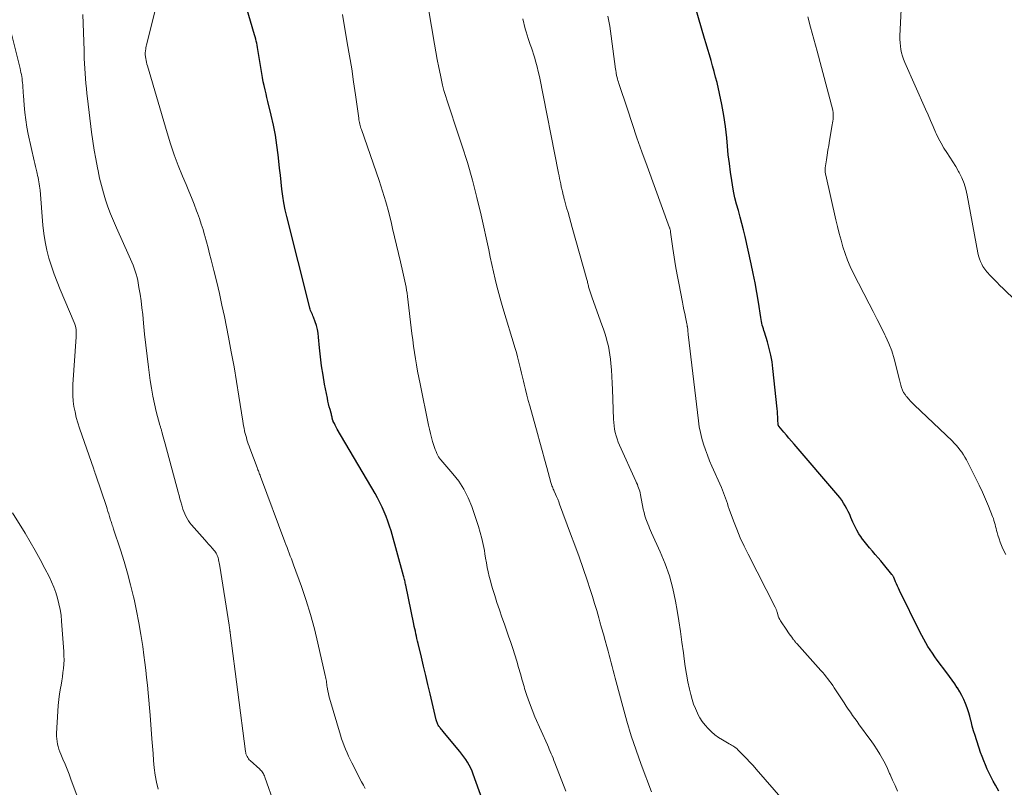
# Model space of a CAD drawing. Units: feet. Extents: x 1970000 to 1975000, y 575000 to 580006.
# Drawn here: x 1970312 to 1970485, y 577299 to 577434 of the extents above; entities that cross this region are included whole.
import ezdxf

# ---------------------------------------------------------------- set-up
doc = ezdxf.new("R2010")
doc.units = ezdxf.units.FT
doc.header["$LTSCALE"] = 100
doc.header["$MEASUREMENT"] = 0
doc.layers.add('CONTOUR INDEX', color=32, linetype='Continuous', lineweight=25)
doc.layers.add('CONTOUR INTERMEDIATE', color=40, linetype='Continuous', lineweight=15)

msp = doc.modelspace()

# ---------------------------------------------------------------- linework, layer by layer
at = {"layer": 'CONTOUR INDEX', "flags": 128}
for points, elevation in [([(1970394.48, 577293.34), (1970391.6, 577301.26), (1970391.39, 577301.81), (1970391.15, 577302.34), (1970390.89, 577302.86), (1970390.61, 577303.37), (1970390.3, 577303.87), (1970389.97, 577304.35), (1970389.62, 577304.82), (1970389.26, 577305.28), (1970386.26, 577308.83), (1970386.12, 577309), (1970385.98, 577309.17), (1970385.84, 577309.34), (1970385.71, 577309.51), (1970385.65, 577309.59), (1970385.55, 577309.72), (1970385.46, 577309.87), (1970385.38, 577310.01), (1970385.31, 577310.17), (1970385.24, 577310.34), (1970385.18, 577310.5), (1970385.13, 577310.67), (1970385.09, 577310.84), (1970384.01, 577315.4), (1970383.63, 577317.02), (1970383.25, 577318.64), (1970382.86, 577320.25), (1970382.48, 577321.87), (1970381.91, 577324.25), (1970381.81, 577324.68), (1970381.71, 577325.1), (1970381.62, 577325.53), (1970381.52, 577325.96), (1970381.43, 577326.39), (1970381.33, 577326.81), (1970381.24, 577327.24), (1970381.15, 577327.67), (1970379.75, 577334.48), (1970379.7, 577334.69), (1970379.66, 577334.89), (1970379.61, 577335.1), (1970379.57, 577335.31), (1970379.52, 577335.51), (1970379.47, 577335.72), (1970379.41, 577335.93), (1970379.36, 577336.13), (1970377.15, 577344.03), (1970376.89, 577344.88), (1970376.61, 577345.73), (1970376.29, 577346.57), (1970375.95, 577347.4), (1970375.58, 577348.21), (1970375.19, 577349.02), (1970374.77, 577349.81), (1970374.33, 577350.59), (1970367.7, 577361.91), (1970367.56, 577362.15), (1970367.43, 577362.39), (1970367.3, 577362.63), (1970367.18, 577362.88), (1970366.99, 577363.24), (1970366.96, 577363.31), (1970366.94, 577363.37), (1970366.91, 577363.44), (1970366.89, 577363.51), (1970366.87, 577363.57), (1970366.85, 577363.64), (1970366.84, 577363.71), (1970366.82, 577363.78), (1970366.77, 577363.99), (1970366.73, 577364.17), (1970366.69, 577364.34), (1970366.65, 577364.51), (1970366.6, 577364.69), (1970366.42, 577365.34), (1970366.29, 577365.84), (1970366.17, 577366.34), (1970366.05, 577366.84), (1970365.95, 577367.35), (1970365.47, 577369.82), (1970365.19, 577371.41), (1970364.94, 577373.01), (1970364.74, 577374.61), (1970364.57, 577376.22), (1970364.41, 577378.07), (1970364.32, 577378.75), (1970364.2, 577379.43), (1970364.02, 577380.09), (1970363.8, 577380.75), (1970363.49, 577381.58), (1970363.4, 577381.81), (1970363.31, 577382.04), (1970363.21, 577382.27), (1970363.11, 577382.5), (1970363.01, 577382.73), (1970362.92, 577382.96), (1970362.85, 577383.19), (1970362.78, 577383.43), (1970358.8, 577399.25), (1970358.53, 577400.45), (1970358.29, 577401.66), (1970358.1, 577402.87), (1970357.94, 577404.1), (1970357.81, 577405.33), (1970357.68, 577406.55), (1970357.55, 577407.78), (1970357.41, 577409.01), (1970357.3, 577410.08), (1970357.07, 577411.83), (1970356.8, 577413.58), (1970356.46, 577415.32), (1970356.08, 577417.05), (1970355.5, 577419.45), (1970355.33, 577420.15), (1970355.16, 577420.85), (1970355, 577421.55), (1970354.83, 577422.26), (1970354.68, 577422.96), (1970354.53, 577423.67), (1970354.4, 577424.38), (1970354.28, 577425.09), (1970353.79, 577428.25), (1970353.73, 577428.62), (1970353.66, 577428.99), (1970353.59, 577429.36), (1970353.52, 577429.72), (1970353.43, 577430.09), (1970353.35, 577430.45), (1970353.25, 577430.81), (1970353.15, 577431.17), (1970350.3, 577440.88)], 900), ([(1970484.02, 577298.31), (1970483.43, 577299.34), (1970483.05, 577300.04), (1970482.68, 577300.74), (1970482.33, 577301.45), (1970481.99, 577302.17), (1970481.67, 577302.9), (1970481.37, 577303.63), (1970481.08, 577304.37), (1970480.81, 577305.12), (1970480.56, 577305.87), (1970480.1, 577307.29), (1970479.84, 577308.1), (1970479.6, 577308.92), (1970479.37, 577309.74), (1970479.16, 577310.57), (1970479.12, 577310.71), (1970478.92, 577311.46), (1970478.7, 577312.21), (1970478.45, 577312.95), (1970478.19, 577313.68), (1970477.88, 577314.4), (1970477.55, 577315.09), (1970477.17, 577315.77), (1970476.75, 577316.43), (1970476.73, 577316.47), (1970476.27, 577317.13), (1970475.81, 577317.78), (1970475.34, 577318.44), (1970474.87, 577319.08), (1970473.19, 577321.33), (1970472.76, 577321.92), (1970472.34, 577322.52), (1970471.94, 577323.12), (1970471.55, 577323.74), (1970471.18, 577324.36), (1970470.82, 577324.99), (1970470.48, 577325.63), (1970470.15, 577326.28), (1970466.57, 577333.56), (1970466.38, 577333.94), (1970466.21, 577334.33), (1970466.04, 577334.71), (1970465.87, 577335.1), (1970465.63, 577335.7), (1970465.59, 577335.79), (1970465.55, 577335.89), (1970465.5, 577335.97), (1970465.46, 577336.06), (1970465.41, 577336.15), (1970465.35, 577336.23), (1970465.3, 577336.31), (1970465.23, 577336.39), (1970463.77, 577338.16), (1970463.28, 577338.74), (1970462.79, 577339.32), (1970462.29, 577339.89), (1970461.79, 577340.46), (1970461.29, 577341.03), (1970460.8, 577341.62), (1970460.34, 577342.21), (1970459.88, 577342.82), (1970459.86, 577342.85), (1970459.43, 577343.49), (1970459.03, 577344.16), (1970458.68, 577344.84), (1970458.36, 577345.55), (1970458.03, 577346.36), (1970457.8, 577346.89), (1970457.56, 577347.41), (1970457.3, 577347.93), (1970457.03, 577348.44), (1970456.73, 577348.93), (1970456.42, 577349.41), (1970456.08, 577349.87), (1970455.72, 577350.32), (1970448.03, 577359.28), (1970447.58, 577359.81), (1970447.12, 577360.33), (1970446.67, 577360.86), (1970446.22, 577361.39), (1970445.34, 577362.42), (1970445.33, 577362.43), (1970445.32, 577362.45), (1970445.31, 577362.47), (1970445.3, 577362.49), (1970445.26, 577362.58), (1970445.25, 577362.6), (1970445.25, 577362.62), (1970445.24, 577362.64), (1970445.24, 577362.67), (1970445.19, 577363.58), (1970445.16, 577364.06), (1970445.12, 577364.54), (1970445.08, 577365.02), (1970445.04, 577365.5), (1970444.31, 577372.55), (1970444.15, 577373.74), (1970443.94, 577374.93), (1970443.67, 577376.1), (1970443.34, 577377.25), (1970442.83, 577378.92), (1970442.73, 577379.24), (1970442.63, 577379.56), (1970442.53, 577379.88), (1970442.44, 577380.2), (1970442.35, 577380.52), (1970442.27, 577380.84), (1970442.21, 577381.17), (1970442.15, 577381.5), (1970441.74, 577384.22), (1970441.46, 577385.91), (1970441.16, 577387.59), (1970440.83, 577389.27), (1970440.48, 577390.94), (1970439.4, 577395.77), (1970439.13, 577396.91), (1970438.85, 577398.04), (1970438.54, 577399.17), (1970438.22, 577400.3), (1970437.91, 577401.42), (1970437.63, 577402.56), (1970437.39, 577403.7), (1970437.19, 577404.85), (1970437.07, 577405.57), (1970436.85, 577407.08), (1970436.64, 577408.6), (1970436.46, 577410.13), (1970436.31, 577411.65), (1970436.18, 577413.11), (1970435.96, 577415.08), (1970435.68, 577417.03), (1970435.32, 577418.97), (1970434.91, 577420.9), (1970434.47, 577422.79), (1970434.23, 577423.77), (1970433.97, 577424.75), (1970433.7, 577425.72), (1970433.42, 577426.68), (1970433.13, 577427.65), (1970432.84, 577428.61), (1970432.56, 577429.58), (1970432.27, 577430.54), (1970430.69, 577436.02)], 920)]:
    msp.add_lwpolyline(points, dxfattribs=dict(at, elevation=elevation))
at = {"layer": 'CONTOUR INTERMEDIATE', "flags": 128}
for points, elevation in [([(1970372.59, 577298.76), (1970372.28, 577299.34), (1970371.98, 577299.92), (1970370.28, 577303.25), (1970369.98, 577303.85), (1970369.69, 577304.44), (1970369.41, 577305.05), (1970369.14, 577305.65), (1970368.89, 577306.27), (1970368.65, 577306.89), (1970368.44, 577307.51), (1970368.24, 577308.15), (1970366.33, 577314.64), (1970366.22, 577315.04), (1970366.12, 577315.44), (1970366.03, 577315.85), (1970365.96, 577316.26), (1970365.92, 577316.56), (1970365.88, 577316.82), (1970365.84, 577317.08), (1970365.81, 577317.34), (1970365.77, 577317.6), (1970365.74, 577317.87), (1970365.7, 577318.12), (1970365.65, 577318.38), (1970365.59, 577318.64), (1970364.3, 577324.32), (1970363.68, 577326.83), (1970363, 577329.32), (1970362.22, 577331.79), (1970361.39, 577334.23), (1970360, 577338.09), (1970359.81, 577338.59), (1970359.62, 577339.1), (1970359.43, 577339.6), (1970359.24, 577340.11), (1970359.05, 577340.61), (1970358.86, 577341.11), (1970358.67, 577341.62), (1970358.48, 577342.12), (1970354.19, 577353.61), (1970354.12, 577353.81), (1970354.04, 577354), (1970353.97, 577354.19), (1970353.89, 577354.38), (1970353.81, 577354.57), (1970353.74, 577354.76), (1970353.66, 577354.96), (1970353.59, 577355.15), (1970352.31, 577358.57), (1970352.18, 577358.94), (1970352.05, 577359.3), (1970351.93, 577359.67), (1970351.81, 577360.04), (1970351.7, 577360.41), (1970351.59, 577360.79), (1970351.49, 577361.16), (1970351.4, 577361.54), (1970351.38, 577361.63), (1970351.29, 577362.05), (1970351.21, 577362.48), (1970351.13, 577362.9), (1970351.06, 577363.33), (1970350.39, 577367.68), (1970349.98, 577370.28), (1970349.54, 577372.88), (1970349.06, 577375.47), (1970348.56, 577378.06), (1970347.84, 577381.69), (1970347.41, 577383.71), (1970346.97, 577385.74), (1970346.5, 577387.75), (1970346.01, 577389.76), (1970345.52, 577391.67), (1970345.25, 577392.72), (1970344.98, 577393.77), (1970344.69, 577394.82), (1970344.4, 577395.86), (1970344.36, 577396.01), (1970344.08, 577396.98), (1970343.78, 577397.94), (1970343.45, 577398.89), (1970343.11, 577399.83), (1970342.95, 577400.27), (1970342.51, 577401.43), (1970342.05, 577402.58), (1970341.59, 577403.73), (1970341.11, 577404.87), (1970340.49, 577406.33), (1970339.73, 577408.21), (1970339.01, 577410.1), (1970338.36, 577412.02), (1970337.76, 577413.96), (1970334.3, 577425.72), (1970334.21, 577426.04), (1970334.13, 577426.37), (1970334.06, 577426.7), (1970334, 577427.04), (1970333.89, 577427.7), (1970333.88, 577427.79), (1970333.89, 577427.9), (1970333.89, 577427.92), (1970333.89, 577427.94), (1970333.89, 577427.96), (1970333.89, 577427.98), (1970333.96, 577428.43), (1970334, 577428.68), (1970334.04, 577428.93), (1970334.09, 577429.17), (1970334.15, 577429.41), (1970336.29, 577438.08)], 896), ([(1970422.95, 577298.19), (1970421.15, 577303.01), (1970420.25, 577305.51), (1970419.4, 577308.04), (1970418.63, 577310.58), (1970417.9, 577313.15), (1970416.75, 577317.48), (1970416.57, 577318.15), (1970416.39, 577318.83), (1970416.21, 577319.51), (1970416.04, 577320.19), (1970415.86, 577320.86), (1970415.68, 577321.54), (1970415.5, 577322.22), (1970415.31, 577322.89), (1970415.09, 577323.72), (1970414.78, 577324.8), (1970414.48, 577325.89), (1970414.18, 577326.98), (1970413.88, 577328.06), (1970413.67, 577328.78), (1970413.32, 577330.02), (1970412.95, 577331.26), (1970412.56, 577332.49), (1970412.16, 577333.72), (1970411.61, 577335.38), (1970410.92, 577337.43), (1970410.21, 577339.47), (1970409.48, 577341.51), (1970408.73, 577343.54), (1970406.8, 577348.7), (1970406.63, 577349.15), (1970406.45, 577349.6), (1970406.26, 577350.05), (1970406.06, 577350.5), (1970405.83, 577351.01), (1970405.75, 577351.2), (1970405.67, 577351.39), (1970405.59, 577351.58), (1970405.52, 577351.78), (1970405.45, 577351.97), (1970405.39, 577352.16), (1970405.33, 577352.36), (1970405.27, 577352.56), (1970404.56, 577355.15), (1970404.15, 577356.64), (1970403.73, 577358.13), (1970403.32, 577359.63), (1970402.9, 577361.12), (1970401.53, 577365.99), (1970401.26, 577366.94), (1970401.01, 577367.9), (1970400.78, 577368.87), (1970400.55, 577369.83), (1970400.44, 577370.32), (1970400.28, 577371.04), (1970400.11, 577371.76), (1970399.94, 577372.48), (1970399.76, 577373.2), (1970399.58, 577373.92), (1970399.39, 577374.64), (1970399.19, 577375.35), (1970398.98, 577376.06), (1970396.82, 577383.21), (1970396.45, 577384.47), (1970396.1, 577385.74), (1970395.78, 577387.01), (1970395.47, 577388.28), (1970395.17, 577389.56), (1970394.88, 577390.84), (1970394.6, 577392.12), (1970394.32, 577393.4), (1970392.99, 577399.49), (1970392.26, 577402.6), (1970391.47, 577405.68), (1970390.58, 577408.74), (1970389.61, 577411.78), (1970388.19, 577416.03), (1970387.89, 577416.93), (1970387.59, 577417.82), (1970387.29, 577418.72), (1970386.99, 577419.62), (1970386.71, 577420.52), (1970386.45, 577421.42), (1970386.22, 577422.33), (1970386.01, 577423.25), (1970385.82, 577424.12), (1970385.54, 577425.47), (1970385.28, 577426.83), (1970385.02, 577428.19), (1970384.78, 577429.56), (1970383.72, 577435.74)], 908), ([(1970491.5, 577380.14), (1970484.78, 577386.61), (1970484.22, 577387.16), (1970483.67, 577387.71), (1970483.13, 577388.27), (1970482.59, 577388.84), (1970481.93, 577389.55), (1970481.73, 577389.77), (1970481.55, 577390), (1970481.39, 577390.25), (1970481.24, 577390.51), (1970481.03, 577390.91), (1970480.81, 577391.38), (1970480.62, 577391.86), (1970480.47, 577392.35), (1970480.35, 577392.86), (1970478.48, 577403.02), (1970478.23, 577404.06), (1970477.92, 577405.07), (1970477.51, 577406.05), (1970477.03, 577407.01), (1970476.92, 577407.2), (1970476.44, 577408.03), (1970475.94, 577408.86), (1970475.42, 577409.68), (1970474.89, 577410.49), (1970474.36, 577411.3), (1970473.87, 577412.13), (1970473.43, 577412.98), (1970473.02, 577413.86), (1970472.91, 577414.1), (1970472.47, 577415.1), (1970472.03, 577416.11), (1970471.58, 577417.11), (1970471.14, 577418.12), (1970467.51, 577426.34), (1970467.29, 577426.89), (1970467.09, 577427.46), (1970466.93, 577428.04), (1970466.8, 577428.62), (1970466.71, 577429.21), (1970466.65, 577429.81), (1970466.62, 577430.41), (1970466.63, 577431.01), (1970466.83, 577435.62)], 928), ([(1970356.64, 577295.94), (1970354.94, 577300.78), (1970354.87, 577300.97), (1970354.78, 577301.16), (1970354.69, 577301.34), (1970354.58, 577301.52), (1970354.46, 577301.69), (1970354.34, 577301.85), (1970354.2, 577302), (1970354.05, 577302.14), (1970352.39, 577303.66), (1970352.22, 577303.82), (1970352.07, 577304), (1970351.94, 577304.19), (1970351.82, 577304.4), (1970351.72, 577304.61), (1970351.64, 577304.83), (1970351.59, 577305.06), (1970351.54, 577305.29), (1970348.86, 577326.09), (1970348.85, 577326.18), (1970348.84, 577326.26), (1970348.83, 577326.35), (1970348.82, 577326.43), (1970348.8, 577326.52), (1970348.79, 577326.6), (1970348.78, 577326.69), (1970348.77, 577326.77), (1970348.75, 577326.88), (1970348.73, 577327.02), (1970348.71, 577327.16), (1970348.69, 577327.3), (1970348.67, 577327.44), (1970347.04, 577337.85), (1970346.99, 577338.13), (1970346.94, 577338.41), (1970346.88, 577338.68), (1970346.82, 577338.96), (1970346.79, 577339.08), (1970346.73, 577339.29), (1970346.67, 577339.5), (1970346.59, 577339.7), (1970346.5, 577339.9), (1970346.39, 577340.09), (1970346.28, 577340.27), (1970346.16, 577340.45), (1970346.02, 577340.61), (1970345.68, 577341), (1970345.37, 577341.36), (1970345.06, 577341.71), (1970344.75, 577342.07), (1970344.43, 577342.43), (1970342.08, 577345.1), (1970341.79, 577345.45), (1970341.53, 577345.81), (1970341.29, 577346.2), (1970341.07, 577346.59), (1970340.88, 577347.01), (1970340.7, 577347.42), (1970340.55, 577347.85), (1970340.41, 577348.29), (1970340.34, 577348.54), (1970340.18, 577349.11), (1970340.03, 577349.67), (1970339.87, 577350.24), (1970339.72, 577350.81), (1970337.42, 577359.31), (1970337.31, 577359.72), (1970337.2, 577360.13), (1970337.09, 577360.54), (1970336.98, 577360.95), (1970336.84, 577361.48), (1970336.8, 577361.62), (1970336.76, 577361.77), (1970336.71, 577361.91), (1970336.67, 577362.05), (1970336.62, 577362.2), (1970336.58, 577362.34), (1970336.54, 577362.49), (1970336.5, 577362.63), (1970335.86, 577365.02), (1970335.53, 577366.37), (1970335.24, 577367.73), (1970335, 577369.09), (1970334.79, 577370.46), (1970334.49, 577372.77), (1970334.25, 577374.71), (1970334.02, 577376.66), (1970333.81, 577378.6), (1970333.61, 577380.55), (1970333.47, 577382.06), (1970333.34, 577383.25), (1970333.19, 577384.43), (1970333.01, 577385.61), (1970332.81, 577386.79), (1970332.59, 577388.03), (1970332.48, 577388.58), (1970332.34, 577389.13), (1970332.17, 577389.67), (1970331.98, 577390.2), (1970331.77, 577390.73), (1970331.56, 577391.25), (1970331.34, 577391.77), (1970331.11, 577392.29), (1970328.85, 577397.29), (1970328.32, 577398.5), (1970327.83, 577399.71), (1970327.37, 577400.95), (1970326.95, 577402.19), (1970326.56, 577403.45), (1970326.21, 577404.72), (1970325.9, 577406), (1970325.62, 577407.28), (1970325.51, 577407.82), (1970325.22, 577409.38), (1970324.95, 577410.94), (1970324.72, 577412.51), (1970324.5, 577414.09), (1970323.77, 577420.03), (1970323.67, 577420.9), (1970323.57, 577421.77), (1970323.48, 577422.65), (1970323.4, 577423.52), (1970323.34, 577424.4), (1970323.28, 577425.27), (1970323.24, 577426.15), (1970323.21, 577427.03), (1970323.18, 577428.43), (1970323.14, 577430.02), (1970323.08, 577431.6), (1970323, 577433.18), (1970322.92, 577434.76)], 892), ([(1970407.88, 577298.28), (1970405.95, 577303.3), (1970405.8, 577303.7), (1970405.64, 577304.09), (1970405.48, 577304.48), (1970405.31, 577304.87), (1970405.15, 577305.26), (1970404.98, 577305.65), (1970404.81, 577306.04), (1970404.64, 577306.42), (1970402.46, 577311.38), (1970401.95, 577312.6), (1970401.47, 577313.84), (1970401.04, 577315.09), (1970400.64, 577316.36), (1970400.54, 577316.69), (1970400.21, 577317.8), (1970399.89, 577318.91), (1970399.56, 577320.02), (1970399.25, 577321.13), (1970398.92, 577322.24), (1970398.57, 577323.34), (1970398.21, 577324.44), (1970397.83, 577325.53), (1970397.08, 577327.63), (1970396.64, 577328.89), (1970396.2, 577330.15), (1970395.78, 577331.42), (1970395.37, 577332.7), (1970395.06, 577333.71), (1970394.83, 577334.48), (1970394.61, 577335.26), (1970394.41, 577336.04), (1970394.24, 577336.83), (1970394.07, 577337.62), (1970393.92, 577338.41), (1970393.78, 577339.21), (1970393.65, 577340.01), (1970393.56, 577340.56), (1970393.36, 577341.64), (1970393.13, 577342.7), (1970392.84, 577343.75), (1970392.52, 577344.79), (1970391.34, 577348.29), (1970390.71, 577349.85), (1970389.97, 577351.35), (1970389.06, 577352.75), (1970388.03, 577354.08), (1970385.93, 577356.51), (1970385.87, 577356.58), (1970385.8, 577356.66), (1970385.74, 577356.73), (1970385.68, 577356.81), (1970385.62, 577356.89), (1970385.56, 577356.97), (1970385.51, 577357.05), (1970385.46, 577357.14), (1970385.22, 577357.64), (1970385.06, 577357.99), (1970384.91, 577358.33), (1970384.78, 577358.69), (1970384.67, 577359.05), (1970384.46, 577359.74), (1970384.26, 577360.45), (1970384.07, 577361.16), (1970383.9, 577361.88), (1970383.74, 577362.6), (1970382.24, 577369.88), (1970382.03, 577370.98), (1970381.82, 577372.08), (1970381.62, 577373.18), (1970381.43, 577374.29), (1970381.26, 577375.39), (1970381.1, 577376.5), (1970380.95, 577377.61), (1970380.81, 577378.72), (1970380.04, 577385.24), (1970379.97, 577385.78), (1970379.89, 577386.31), (1970379.8, 577386.84), (1970379.7, 577387.37), (1970379.59, 577387.89), (1970379.48, 577388.42), (1970379.36, 577388.94), (1970379.24, 577389.47), (1970378.8, 577391.33), (1970378.45, 577392.78), (1970378.11, 577394.24), (1970377.77, 577395.69), (1970377.43, 577397.15), (1970377.22, 577398.06), (1970376.75, 577399.97), (1970376.23, 577401.86), (1970375.66, 577403.74), (1970375.05, 577405.6), (1970371.94, 577414.55), (1970371.86, 577414.79), (1970371.78, 577415.03), (1970371.71, 577415.28), (1970371.65, 577415.52), (1970371.59, 577415.77), (1970371.54, 577416.02), (1970371.5, 577416.27), (1970371.46, 577416.52), (1970370.9, 577420.62), (1970370.57, 577422.92), (1970370.23, 577425.22), (1970369.85, 577427.51), (1970369.46, 577429.8), (1970368.59, 577434.76)], 904), ([(1970446.11, 577296.72), (1970441.38, 577302.14), (1970440.81, 577302.78), (1970440.23, 577303.42), (1970439.64, 577304.05), (1970439.04, 577304.67), (1970438.15, 577305.57), (1970437.99, 577305.73), (1970437.81, 577305.88), (1970437.63, 577306.01), (1970437.43, 577306.13), (1970437.23, 577306.25), (1970437.03, 577306.36), (1970436.83, 577306.48), (1970436.63, 577306.6), (1970435.44, 577307.31), (1970434.75, 577307.75), (1970434.1, 577308.22), (1970433.48, 577308.74), (1970432.89, 577309.29), (1970432.36, 577309.9), (1970431.87, 577310.53), (1970431.44, 577311.21), (1970431.05, 577311.92), (1970431.01, 577312.01), (1970430.66, 577312.8), (1970430.35, 577313.6), (1970430.09, 577314.42), (1970429.87, 577315.26), (1970429.64, 577316.21), (1970429.35, 577317.53), (1970429.09, 577318.86), (1970428.87, 577320.19), (1970428.69, 577321.53), (1970428.55, 577322.59), (1970428.31, 577324.46), (1970428.05, 577326.33), (1970427.76, 577328.2), (1970427.45, 577330.06), (1970427.16, 577331.71), (1970426.69, 577333.93), (1970426.11, 577336.11), (1970425.36, 577338.24), (1970424.5, 577340.34), (1970422.97, 577343.71), (1970422.79, 577344.1), (1970422.62, 577344.49), (1970422.46, 577344.88), (1970422.3, 577345.28), (1970422.18, 577345.59), (1970421.97, 577346.14), (1970421.79, 577346.7), (1970421.64, 577347.27), (1970421.51, 577347.85), (1970421.01, 577350.39), (1970420.94, 577350.7), (1970420.87, 577351), (1970420.78, 577351.31), (1970420.68, 577351.61), (1970420.57, 577351.91), (1970420.46, 577352.21), (1970420.34, 577352.5), (1970420.21, 577352.79), (1970417.33, 577359.07), (1970417.1, 577359.62), (1970416.89, 577360.18), (1970416.73, 577360.74), (1970416.58, 577361.32), (1970416.47, 577361.9), (1970416.39, 577362.49), (1970416.33, 577363.08), (1970416.29, 577363.68), (1970416.11, 577368.86), (1970416.06, 577370.01), (1970416, 577371.16), (1970415.91, 577372.3), (1970415.82, 577373.45), (1970415.75, 577374.18), (1970415.65, 577374.95), (1970415.53, 577375.73), (1970415.37, 577376.49), (1970415.18, 577377.25), (1970414.97, 577378), (1970414.74, 577378.75), (1970414.49, 577379.49), (1970414.23, 577380.23), (1970412.49, 577384.96), (1970412.37, 577385.31), (1970412.26, 577385.66), (1970412.15, 577386.01), (1970412.05, 577386.37), (1970411.95, 577386.71), (1970411.9, 577386.9), (1970411.86, 577387.09), (1970411.81, 577387.28), (1970411.76, 577387.47), (1970411.72, 577387.66), (1970411.67, 577387.84), (1970411.62, 577388.03), (1970411.57, 577388.22), (1970409, 577397.33), (1970408.75, 577398.21), (1970408.51, 577399.08), (1970408.27, 577399.95), (1970408.03, 577400.82), (1970407.65, 577402.22), (1970407.61, 577402.4), (1970407.56, 577402.57), (1970407.51, 577402.74), (1970407.47, 577402.91), (1970407.42, 577403.08), (1970407.37, 577403.26), (1970407.33, 577403.43), (1970407.29, 577403.6), (1970407.27, 577403.67), (1970407.22, 577403.88), (1970407.17, 577404.09), (1970407.12, 577404.3), (1970407.08, 577404.51), (1970406.98, 577405.01), (1970406.89, 577405.48), (1970406.8, 577405.94), (1970406.71, 577406.4), (1970406.62, 577406.87), (1970403.23, 577423.86), (1970403.04, 577424.72), (1970402.84, 577425.57), (1970402.61, 577426.41), (1970402.36, 577427.25), (1970402.19, 577427.81), (1970402.01, 577428.37), (1970401.82, 577428.92), (1970401.63, 577429.47), (1970401.43, 577430.02), (1970401.24, 577430.57), (1970401.06, 577431.13), (1970400.9, 577431.69), (1970400.75, 577432.26), (1970400.34, 577434)], 912), ([(1970466.21, 577298.31), (1970465.78, 577299.27), (1970465.34, 577300.24), (1970464.92, 577301.21), (1970464.82, 577301.43), (1970464.43, 577302.29), (1970464.02, 577303.13), (1970463.58, 577303.96), (1970463.11, 577304.78), (1970462.62, 577305.58), (1970462.11, 577306.37), (1970461.58, 577307.15), (1970461.02, 577307.91), (1970459.89, 577309.43), (1970459.49, 577309.97), (1970459.09, 577310.51), (1970458.7, 577311.05), (1970458.31, 577311.6), (1970457.93, 577312.15), (1970457.55, 577312.7), (1970457.18, 577313.26), (1970456.81, 577313.82), (1970455.08, 577316.45), (1970454.81, 577316.85), (1970454.54, 577317.25), (1970454.26, 577317.64), (1970453.97, 577318.02), (1970453.68, 577318.4), (1970453.38, 577318.77), (1970453.07, 577319.14), (1970452.75, 577319.5), (1970448.48, 577324.24), (1970448.41, 577324.32), (1970448.34, 577324.4), (1970448.27, 577324.48), (1970448.21, 577324.56), (1970448.14, 577324.64), (1970448.08, 577324.72), (1970448.01, 577324.81), (1970447.95, 577324.89), (1970447.61, 577325.34), (1970447.39, 577325.65), (1970447.16, 577325.96), (1970446.94, 577326.27), (1970446.73, 577326.59), (1970445.65, 577328.2), (1970445.49, 577328.47), (1970445.35, 577328.75), (1970445.23, 577329.04), (1970445.14, 577329.35), (1970445.04, 577329.73), (1970445.01, 577329.85), (1970444.98, 577329.96), (1970444.94, 577330.08), (1970444.9, 577330.19), (1970444.86, 577330.3), (1970444.82, 577330.41), (1970444.77, 577330.52), (1970444.71, 577330.63), (1970439.95, 577339.93), (1970439.24, 577341.37), (1970438.57, 577342.83), (1970437.96, 577344.31), (1970437.38, 577345.8), (1970436.63, 577347.87), (1970436.46, 577348.34), (1970436.29, 577348.82), (1970436.13, 577349.3), (1970435.97, 577349.77), (1970435.8, 577350.25), (1970435.63, 577350.72), (1970435.44, 577351.19), (1970435.24, 577351.65), (1970433.58, 577355.4), (1970433.17, 577356.36), (1970432.78, 577357.33), (1970432.42, 577358.3), (1970432.09, 577359.29), (1970431.8, 577360.29), (1970431.55, 577361.3), (1970431.35, 577362.32), (1970431.2, 577363.34), (1970429.42, 577378.52), (1970429.39, 577378.75), (1970429.36, 577378.99), (1970429.34, 577379.23), (1970429.31, 577379.46), (1970429.28, 577379.78), (1970429.27, 577379.86), (1970429.25, 577379.94), (1970429.24, 577380.02), (1970429.23, 577380.1), (1970429.21, 577380.18), (1970429.2, 577380.26), (1970429.18, 577380.33), (1970429.17, 577380.41), (1970428.93, 577381.56), (1970428.79, 577382.22), (1970428.66, 577382.87), (1970428.53, 577383.53), (1970428.4, 577384.19), (1970427.74, 577387.53), (1970427.46, 577389.05), (1970427.19, 577390.58), (1970426.95, 577392.1), (1970426.72, 577393.64), (1970426.32, 577396.5), (1970426.31, 577396.6), (1970426.29, 577396.7), (1970426.27, 577396.8), (1970426.25, 577396.9), (1970426.22, 577397), (1970426.19, 577397.1), (1970426.16, 577397.2), (1970426.13, 577397.3), (1970422.17, 577408.14), (1970421.27, 577410.63), (1970420.39, 577413.12), (1970419.54, 577415.62), (1970418.7, 577418.12), (1970417.21, 577422.63), (1970417.13, 577422.89), (1970417.05, 577423.15), (1970416.98, 577423.41), (1970416.91, 577423.67), (1970416.85, 577423.88), (1970416.82, 577424.04), (1970416.78, 577424.19), (1970416.75, 577424.35), (1970416.73, 577424.5), (1970416.71, 577424.66), (1970416.68, 577424.82), (1970416.66, 577424.98), (1970416.64, 577425.13), (1970415.88, 577430.93), (1970415.75, 577431.82), (1970415.61, 577432.71), (1970415.45, 577433.59), (1970415.27, 577434.47)], 916), ([(1970485.25, 577339.88), (1970484.76, 577340.9), (1970484.5, 577341.48), (1970484.26, 577342.06), (1970484.06, 577342.65), (1970483.87, 577343.25), (1970483.73, 577343.77), (1970483.64, 577344.12), (1970483.55, 577344.47), (1970483.46, 577344.81), (1970483.38, 577345.16), (1970483.29, 577345.51), (1970483.18, 577345.85), (1970483.07, 577346.19), (1970482.94, 577346.53), (1970482.2, 577348.36), (1970481.69, 577349.6), (1970481.14, 577350.84), (1970480.57, 577352.05), (1970479.97, 577353.26), (1970478.32, 577356.51), (1970478.07, 577356.97), (1970477.8, 577357.42), (1970477.51, 577357.85), (1970477.2, 577358.27), (1970476.87, 577358.68), (1970476.53, 577359.08), (1970476.17, 577359.46), (1970475.8, 577359.83), (1970469.22, 577366.11), (1970468.87, 577366.46), (1970468.52, 577366.82), (1970468.18, 577367.18), (1970467.85, 577367.56), (1970467.81, 577367.6), (1970467.53, 577367.97), (1970467.28, 577368.36), (1970467.08, 577368.77), (1970466.92, 577369.2), (1970466.79, 577369.65), (1970466.66, 577370.1), (1970466.54, 577370.55), (1970466.44, 577371.01), (1970466, 577372.89), (1970465.64, 577374.28), (1970465.21, 577375.64), (1970464.68, 577376.96), (1970464.1, 577378.27), (1970464.01, 577378.45), (1970463.33, 577379.82), (1970462.64, 577381.19), (1970461.94, 577382.56), (1970461.24, 577383.92), (1970458.41, 577389.35), (1970457.88, 577390.46), (1970457.39, 577391.59), (1970456.98, 577392.74), (1970456.61, 577393.92), (1970456.28, 577395.11), (1970455.97, 577396.3), (1970455.68, 577397.5), (1970455.39, 577398.7), (1970453.59, 577406.52), (1970453.55, 577406.68), (1970453.52, 577406.84), (1970453.5, 577407), (1970453.49, 577407.17), (1970453.48, 577407.33), (1970453.48, 577407.49), (1970453.49, 577407.66), (1970453.51, 577407.82), (1970453.71, 577409.21), (1970453.84, 577410.06), (1970453.97, 577410.92), (1970454.12, 577411.77), (1970454.26, 577412.62), (1970454.74, 577415.37), (1970454.79, 577415.71), (1970454.84, 577416.05), (1970454.87, 577416.39), (1970454.89, 577416.73), (1970454.92, 577417.23), (1970454.92, 577417.32), (1970454.92, 577417.41), (1970454.91, 577417.5), (1970454.9, 577417.59), (1970454.88, 577417.68), (1970454.86, 577417.77), (1970454.84, 577417.86), (1970454.82, 577417.95), (1970452.07, 577428.3), (1970451.79, 577429.36), (1970451.5, 577430.42), (1970451.21, 577431.48), (1970450.92, 577432.54), (1970450.43, 577434.35)], 924), ([(1970336.19, 577298.63), (1970335.9, 577299.87), (1970335.68, 577301.12), (1970335.52, 577302.39), (1970335.4, 577303.66), (1970335.29, 577304.94), (1970335.18, 577306.21), (1970335.09, 577307.49), (1970334.78, 577311.63), (1970334.68, 577312.96), (1970334.57, 577314.28), (1970334.44, 577315.6), (1970334.31, 577316.93), (1970334.16, 577318.25), (1970334.01, 577319.57), (1970333.85, 577320.89), (1970333.67, 577322.21), (1970333.47, 577323.74), (1970333.16, 577325.82), (1970332.81, 577327.9), (1970332.4, 577329.96), (1970331.96, 577332.01), (1970331.86, 577332.46), (1970331.35, 577334.54), (1970330.8, 577336.62), (1970330.19, 577338.67), (1970329.55, 577340.72), (1970328.35, 577344.35), (1970328.27, 577344.57), (1970328.2, 577344.8), (1970328.13, 577345.02), (1970328.05, 577345.25), (1970327.98, 577345.48), (1970327.91, 577345.7), (1970327.84, 577345.93), (1970327.77, 577346.15), (1970327.64, 577346.57), (1970327.51, 577347.01), (1970327.37, 577347.45), (1970327.23, 577347.88), (1970327.09, 577348.31), (1970325.23, 577353.83), (1970325.14, 577354.1), (1970325.05, 577354.36), (1970324.95, 577354.63), (1970324.86, 577354.89), (1970322.35, 577362.1), (1970322.05, 577363.03), (1970321.79, 577363.97), (1970321.57, 577364.92), (1970321.38, 577365.88), (1970321.25, 577366.85), (1970321.17, 577367.82), (1970321.16, 577368.8), (1970321.19, 577369.78), (1970321.79, 577378.1), (1970321.8, 577378.42), (1970321.8, 577378.75), (1970321.79, 577379.07), (1970321.76, 577379.4), (1970321.7, 577379.72), (1970321.63, 577380.03), (1970321.54, 577380.34), (1970321.42, 577380.64), (1970318.96, 577386.42), (1970318.41, 577387.78), (1970317.89, 577389.16), (1970317.43, 577390.55), (1970316.99, 577391.96), (1970316.63, 577393.38), (1970316.32, 577394.82), (1970316.09, 577396.27), (1970315.93, 577397.73), (1970315.42, 577403.87), (1970315.38, 577404.25), (1970315.34, 577404.62), (1970315.29, 577405), (1970315.23, 577405.37), (1970315.16, 577405.74), (1970315.08, 577406.11), (1970314.99, 577406.48), (1970314.9, 577406.85), (1970314.84, 577407.09), (1970314.72, 577407.58), (1970314.6, 577408.07), (1970314.48, 577408.56), (1970314.37, 577409.05), (1970313.36, 577413.72), (1970313.11, 577414.98), (1970312.9, 577416.26), (1970312.74, 577417.54), (1970312.62, 577418.83), (1970312.5, 577420.55), (1970312.47, 577420.98), (1970312.44, 577421.41), (1970312.41, 577421.85), (1970312.38, 577422.28), (1970312.37, 577422.42), (1970312.34, 577422.78), (1970312.3, 577423.14), (1970312.25, 577423.5), (1970312.2, 577423.86), (1970312.14, 577424.22), (1970312.07, 577424.58), (1970311.99, 577424.93), (1970311.91, 577425.29), (1970310.41, 577431.36)], 888), ([(1970324.81, 577289.74), (1970320.85, 577300.43), (1970320.52, 577301.31), (1970320.18, 577302.18), (1970319.82, 577303.06), (1970319.45, 577303.92), (1970319.08, 577304.78), (1970318.91, 577305.22), (1970318.75, 577305.66), (1970318.61, 577306.12), (1970318.49, 577306.58), (1970318.41, 577307.04), (1970318.35, 577307.51), (1970318.33, 577307.98), (1970318.33, 577308.45), (1970318.53, 577312.35), (1970318.61, 577313.37), (1970318.71, 577314.38), (1970318.84, 577315.39), (1970319.01, 577316.4), (1970319.11, 577316.95), (1970319.24, 577317.68), (1970319.35, 577318.41), (1970319.45, 577319.14), (1970319.54, 577319.88), (1970319.6, 577320.61), (1970319.64, 577321.35), (1970319.63, 577322.09), (1970319.6, 577322.82), (1970319.21, 577328.19), (1970319.11, 577329.2), (1970318.96, 577330.21), (1970318.75, 577331.21), (1970318.5, 577332.2), (1970318.2, 577333.18), (1970317.85, 577334.14), (1970317.45, 577335.08), (1970317.01, 577336), (1970316.26, 577337.45), (1970315.43, 577339.02), (1970314.58, 577340.57), (1970313.69, 577342.09), (1970312.78, 577343.61), (1970310.55, 577347.22)], 884)]:
    msp.add_lwpolyline(points, dxfattribs=dict(at, elevation=elevation))

doc.saveas('drawing.dxf')
